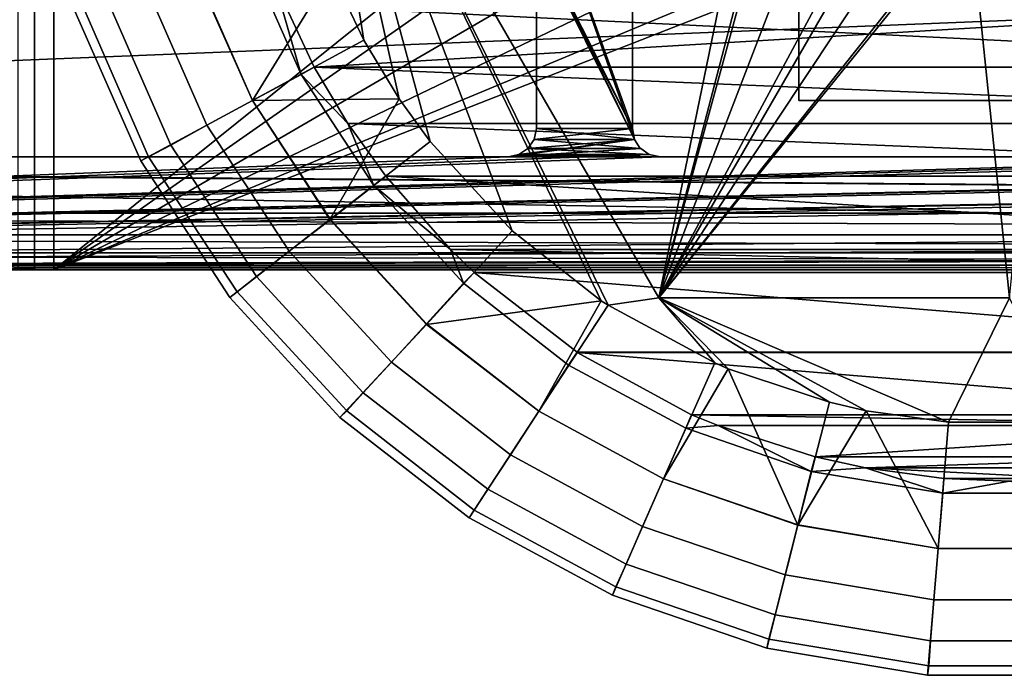
# Model space of a CAD drawing. Extents: x -2742 to -2529, y 2362 to 4027.
# Drawn here: x -2697 to -2680, y 2362 to 2374 of the extents above; entities that cross this region are included whole.
import ezdxf

# ---------------------------------------------------------------- set-up
doc = ezdxf.new("R2010")
doc.units = 0
doc.header["$MEASUREMENT"] = 0
doc.layers.add('42012', color=7, linetype='Continuous')

msp = doc.modelspace()

# ---------------------------------------------------------------- linework, layer by layer
at = {"layer": '42012', "color": 250}
for points in [[(-2683.16, 2372.52, 1116.4), (-2675.16, 2372.52, 1116.4), (-2675.16, 4016.52, 1116.4), (-2683.16, 4016.52, 1116.4)], [(-2675.16, 2372.52, -34.601), (-2683.16, 2372.52, -34.601), (-2683.16, 4016.52, -34.601), (-2675.16, 4016.52, -34.601)], [(-2683.16, 3194.52, 390.899), (-2683.16, 4016.52, -34.601), (-2683.16, 2372.52, -34.601)], [(-2683.16, 4016.52, 1116.4), (-2683.16, 3194.52, 690.899), (-2683.16, 2372.52, 1116.4)], [(-2724.44, 4005.3, 1156.9), (-2619.46, 3999.02, 1156.9), (-2739.36, 2371.52, 1156.9)], [(-2619.46, 3999.02, 1156.9), (-2727.54, 2382.75, 1156.9), (-2739.36, 2371.52, 1156.9)], [(-2683.16, 3183.04, 393.182), (-2683.16, 3194.52, 390.899), (-2683.16, 2372.52, -34.601)], [(-2683.16, 2372.52, 1116.4), (-2683.16, 3194.52, 690.899), (-2683.16, 3183.04, 688.615)], [(-2683.16, 3173.31, 399.685), (-2683.16, 3183.04, 393.182), (-2683.16, 2372.52, -34.601)], [(-2683.16, 2372.52, 1116.4), (-2683.16, 3183.04, 688.615), (-2683.16, 3173.31, 682.112)], [(-2683.16, 3166.81, 409.418), (-2683.16, 3173.31, 399.685), (-2683.16, 2372.52, -34.601)], [(-2683.16, 3173.31, 682.112), (-2683.16, 3166.81, 672.379), (-2683.16, 2372.52, -34.601)], [(-2683.16, 2372.52, 1116.4), (-2683.16, 3173.31, 682.112), (-2683.16, 2372.52, -34.601)], [(-2683.16, 3164.52, 420.899), (-2683.16, 3166.81, 409.418), (-2683.16, 2372.52, -34.601)], [(-2683.16, 3166.81, 672.379), (-2683.16, 3164.52, 660.899), (-2683.16, 2372.52, -34.601)], [(-2683.16, 3164.52, 480.899), (-2683.16, 3164.52, 420.899), (-2683.16, 2372.52, -34.601)], [(-2683.16, 3162.24, 492.379), (-2683.16, 3164.52, 480.899), (-2683.16, 2372.52, -34.601)], [(-2683.16, 3164.52, 660.899), (-2683.16, 3053.31, 562.112), (-2683.16, 2372.52, -34.601)], [(-2683.16, 3155.74, 502.112), (-2683.16, 3162.24, 492.379), (-2683.16, 2372.52, -34.601)], [(-2683.16, 3146.01, 508.615), (-2683.16, 3155.74, 502.112), (-2683.16, 2372.52, -34.601)], [(-2683.16, 3134.52, 510.899), (-2683.16, 3146.01, 508.615), (-2683.16, 2372.52, -34.601)], [(-2683.16, 3074.52, 510.899), (-2683.16, 3134.52, 510.899), (-2683.16, 2372.52, -34.601)], [(-2683.16, 3063.04, 513.182), (-2683.16, 3074.52, 510.899), (-2683.16, 2372.52, -34.601)], [(-2683.16, 3053.31, 519.685), (-2683.16, 3063.04, 513.182), (-2683.16, 2372.52, -34.601)], [(-2683.16, 3046.81, 529.418), (-2683.16, 3053.31, 519.685), (-2683.16, 2372.52, -34.601)], [(-2683.16, 3053.31, 562.112), (-2683.16, 3046.81, 552.379), (-2683.16, 2372.52, -34.601)], [(-2683.16, 3044.52, 540.899), (-2683.16, 3046.81, 529.418), (-2683.16, 2372.52, -34.601)], [(-2683.16, 3046.81, 552.379), (-2683.16, 3044.52, 540.899), (-2683.16, 2372.52, -34.601)], [(-2697.73, 2369.52, -782.25), (-2697.73, 2390.02, -782.25), (-2696.36, 2390.02, -782.491), (-2696.36, 2369.52, -782.491)], [(-2696.7, 2369.52, -779.431), (-2696.7, 2390.02, -779.431), (-2697, 2390.02, -779.257), (-2697, 2369.52, -779.257)], [(-2696.36, 2369.52, -779.491), (-2696.36, 2390.02, -779.491), (-2696.7, 2390.02, -779.431), (-2696.7, 2369.52, -779.431)], [(-2682.73, 2380.48, -779.491), (-2696.36, 2390.02, -779.491), (-2696.36, 2369.52, -779.491)], [(-2696.36, 2390.02, -782.491), (-2682.73, 2380.48, -782.491), (-2696.36, 2369.52, -782.491)], [(-2682.73, 2379.07, -779.491), (-2682.73, 2380.48, -779.491), (-2696.36, 2369.52, -779.491)], [(-2682.73, 2380.48, -782.491), (-2682.73, 2379.07, -782.491), (-2696.36, 2369.52, -782.491)], [(-2682.16, 2377.79, -779.491), (-2682.73, 2379.07, -779.491), (-2696.36, 2369.52, -779.491)], [(-2682.73, 2379.07, -782.491), (-2682.16, 2377.79, -782.491), (-2696.36, 2369.52, -782.491)], [(-2686.11, 2372.02, 1156.9), (-2686.11, 2378.87, 1156.9), (-2688.31, 2378.17, 1156.9)], [(-2686.11, 2378.87, -727.104), (-2686.11, 2372.02, -727.104), (-2688.31, 2378.17, -727.104)], [(-2686.11, 2372.02, 1156.9), (-2686.11, 2372.02, -727.104), (-2686.11, 2378.87, -727.104), (-2686.11, 2378.87, 1156.9)], [(-2686.07, 2371.83, 1156.9), (-2688.31, 2378.17, 1156.9), (-2687.82, 2375.43, 1156.9)], [(-2686.07, 2371.83, 1156.9), (-2686.11, 2372.02, 1156.9), (-2688.31, 2378.17, 1156.9)], [(-2688.31, 2378.17, -727.104), (-2686.11, 2372.02, -727.104), (-2687.9, 2375.61, -727.104)], [(-2681.12, 2376.85, -779.491), (-2682.16, 2377.79, -779.491), (-2696.36, 2369.52, -779.491)], [(-2682.16, 2377.79, -782.491), (-2681.12, 2376.85, -782.491), (-2696.36, 2369.52, -782.491)], [(-2679.79, 2376.42, -779.491), (-2681.12, 2376.85, -779.491), (-2696.36, 2369.52, -779.491)], [(-2681.12, 2376.85, -782.491), (-2679.79, 2376.42, -782.491), (-2696.36, 2369.52, -782.491)], [(-2678.39, 2376.56, -779.491), (-2679.79, 2376.42, -779.491), (-2696.36, 2369.52, -779.491)], [(-2662.5, 2369.52, -779.491), (-2678.39, 2376.56, -779.491), (-2696.36, 2369.52, -779.491)], [(-2678.39, 2376.56, -782.491), (-2662.5, 2369.52, -782.491), (-2679.79, 2376.42, -782.491)], [(-2679.79, 2376.42, -782.491), (-2662.5, 2369.52, -782.491), (-2696.36, 2369.52, -782.491)], [(-2633.54, 2375.8, 1158.4), (-2724.44, 2375.8, 1158.4), (-2739.36, 2371.52, 1158.4)], [(-2618.46, 2369.52, 1158.4), (-2633.54, 2375.8, 1158.4), (-2739.36, 2371.52, 1158.4)], [(-2724.44, 2375.8, 1156.9), (-2617.46, 2370.52, 1156.9), (-2739.36, 2371.52, 1156.9)], [(-2633.54, 2375.8, 1156.9), (-2617.46, 2370.52, 1156.9), (-2724.44, 2375.8, 1156.9)], [(-2687.9, 2375.61, -727.104), (-2686.11, 2372.02, -727.104), (-2687.82, 2375.43, -727.104)], [(-2686.07, 2371.83, 1156.9), (-2687.82, 2375.43, 1156.9), (-2687.81, 2375.33, 1156.9)], [(-2687.82, 2375.43, -727.104), (-2686.11, 2372.02, -727.104), (-2687.81, 2375.33, -727.104)], [(-2687.81, 2372.02, -727.104), (-2687.81, 2372.02, 1156.9), (-2687.81, 2375.33, 1156.9), (-2687.81, 2375.33, -727.104)], [(-2686.07, 2371.83, 1156.9), (-2687.81, 2375.33, 1156.9), (-2687.81, 2372.02, 1156.9)], [(-2687.81, 2375.33, -727.104), (-2686.11, 2372.02, -727.104), (-2687.81, 2372.02, -727.104)], [(-2675.16, 2372.52, 1116.4), (-2683.16, 2372.52, 1116.4), (-2683.16, 2372.52, -34.601), (-2675.16, 2372.52, -34.601)], [(-2687.85, 2371.83, -727.104), (-2687.85, 2371.83, 1156.9), (-2687.81, 2372.02, 1156.9), (-2687.81, 2372.02, -727.104)], [(-2686.07, 2371.83, 1156.9), (-2687.81, 2372.02, 1156.9), (-2687.85, 2371.83, 1156.9)], [(-2686.11, 2372.02, -727.104), (-2686.07, 2371.83, -727.104), (-2687.85, 2371.83, -727.104)], [(-2687.81, 2372.02, -727.104), (-2686.11, 2372.02, -727.104), (-2687.85, 2371.83, -727.104)], [(-2686.11, 2372.02, -727.104), (-2686.11, 2372.02, 1156.9), (-2686.07, 2371.83, 1156.9), (-2686.07, 2371.83, -727.104)], [(-2686.07, 2371.83, 1156.9), (-2688.12, 2371.56, 1156.9), (-2688.31, 2371.52, 1156.9)], [(-2685.97, 2371.67, 1156.9), (-2686.07, 2371.83, 1156.9), (-2688.31, 2371.52, 1156.9)], [(-2686.07, 2371.83, 1156.9), (-2687.96, 2371.67, 1156.9), (-2688.12, 2371.56, 1156.9)], [(-2687.96, 2371.67, -727.104), (-2687.96, 2371.67, 1156.9), (-2687.85, 2371.83, 1156.9), (-2687.85, 2371.83, -727.104)], [(-2686.07, 2371.83, 1156.9), (-2687.85, 2371.83, 1156.9), (-2687.96, 2371.67, 1156.9)], [(-2686.07, 2371.83, 1156.9), (-2687.96, 2371.67, 1156.9), (-2687.96, 2371.67, 1156.9)], [(-2687.85, 2371.83, -727.104), (-2685.97, 2371.67, -727.104), (-2687.96, 2371.67, -727.104)], [(-2686.07, 2371.83, -727.104), (-2685.97, 2371.67, -727.104), (-2687.85, 2371.83, -727.104)], [(-2686.07, 2371.83, -727.104), (-2686.07, 2371.83, 1156.9), (-2685.97, 2371.67, 1156.9), (-2685.97, 2371.67, -727.104)], [(-2685.96, 2371.67, 1156.9), (-2685.97, 2371.67, 1156.9), (-2688.31, 2371.52, 1156.9)], [(-2685.81, 2371.56, 1156.9), (-2685.96, 2371.67, 1156.9), (-2688.31, 2371.52, 1156.9)], [(-2688.12, 2371.56, -727.104), (-2688.12, 2371.56, 1156.9), (-2687.96, 2371.67, 1156.9), (-2687.96, 2371.67, -727.104)], [(-2687.96, 2371.67, -727.104), (-2685.81, 2371.56, -727.104), (-2688.12, 2371.56, -727.104)], [(-2687.96, 2371.67, -727.104), (-2687.96, 2371.67, 1156.9), (-2687.96, 2371.67, 1156.9), (-2687.96, 2371.67, -727.104)], [(-2685.96, 2371.67, -727.104), (-2685.81, 2371.56, -727.104), (-2687.96, 2371.67, -727.104)], [(-2687.96, 2371.67, -727.104), (-2685.96, 2371.67, -727.104), (-2687.96, 2371.67, -727.104)], [(-2685.97, 2371.67, -727.104), (-2685.96, 2371.67, -727.104), (-2687.96, 2371.67, -727.104)], [(-2685.97, 2371.67, -727.104), (-2685.97, 2371.67, 1156.9), (-2685.96, 2371.67, 1156.9), (-2685.96, 2371.67, -727.104)], [(-2685.96, 2371.67, -727.104), (-2685.96, 2371.67, 1156.9), (-2685.81, 2371.56, 1156.9), (-2685.81, 2371.56, -727.104)], [(-2741.3, 2371.52, 1156.9), (-2617.46, 2370.52, 1156.9), (-2741.36, 2370.52, 1156.9)], [(-2739.36, 2371.52, 1156.9), (-2617.46, 2370.52, 1156.9), (-2741.3, 2371.52, 1156.9)], [(-2630.84, 2371.6, 1156.9), (-2635.96, 2371.52, 1156.9), (-2740.36, 2369.52, 1156.9)], [(-2630.46, 2371.52, 1156.9), (-2630.84, 2371.6, 1156.9), (-2740.36, 2369.52, 1156.9)], [(-2670.51, 2371.52, 1156.9), (-2670.71, 2371.56, 1156.9), (-2740.36, 2369.52, 1156.9)], [(-2685.81, 2371.56, 1156.9), (-2688.31, 2371.52, 1156.9), (-2740.36, 2369.52, 1156.9)], [(-2685.61, 2371.52, 1156.9), (-2685.81, 2371.56, 1156.9), (-2740.36, 2369.52, 1156.9)], [(-2670.71, 2371.56, 1156.9), (-2673.21, 2371.52, 1156.9), (-2740.36, 2369.52, 1156.9)], [(-2652.06, 2371.56, -727.104), (-2740.36, 2369.52, -727.104), (-2654.56, 2371.52, -727.104)], [(-2652.06, 2371.56, -727.104), (-2651.86, 2371.52, -727.104), (-2740.36, 2369.52, -727.104)], [(-2654.56, 2371.52, 1156.9), (-2670.51, 2371.52, 1156.9), (-2740.36, 2369.52, 1156.9)], [(-2651.86, 2371.52, 1156.9), (-2654.56, 2371.52, 1156.9), (-2740.36, 2369.52, 1156.9)], [(-2635.96, 2371.52, 1156.9), (-2651.86, 2371.52, 1156.9), (-2740.36, 2369.52, 1156.9)], [(-2619.96, 2371.52, 1156.9), (-2630.46, 2371.52, 1156.9), (-2740.36, 2369.52, 1156.9)], [(-2618.46, 2369.52, 1156.9), (-2619.96, 2371.52, 1156.9), (-2740.36, 2369.52, 1156.9)], [(-2688.31, 2371.52, 1156.9), (-2704.26, 2371.52, 1156.9), (-2740.36, 2369.52, 1156.9)], [(-2673.21, 2371.52, 1156.9), (-2685.61, 2371.52, 1156.9), (-2740.36, 2369.52, 1156.9)], [(-2654.56, 2371.52, -727.104), (-2740.36, 2369.52, -727.104), (-2704.26, 2371.52, -727.104)], [(-2651.86, 2371.52, -727.104), (-2617.46, 2370.52, -727.104), (-2740.36, 2369.52, -727.104)], [(-2618.46, 2369.52, 1158.4), (-2739.36, 2371.52, 1158.4), (-2740.36, 2369.52, 1158.4)], [(-2688.31, 2371.52, -727.104), (-2704.26, 2371.52, -727.104), (-2704.26, 2371.52, 1156.9), (-2688.31, 2371.52, 1156.9)], [(-2688.31, 2371.52, -727.104), (-2688.31, 2371.52, 1156.9), (-2688.12, 2371.56, 1156.9), (-2688.12, 2371.56, -727.104)], [(-2688.12, 2371.56, -727.104), (-2685.61, 2371.52, -727.104), (-2688.31, 2371.52, -727.104)], [(-2685.81, 2371.56, -727.104), (-2685.61, 2371.52, -727.104), (-2688.12, 2371.56, -727.104)], [(-2685.81, 2371.56, -727.104), (-2685.81, 2371.56, 1156.9), (-2685.61, 2371.52, 1156.9), (-2685.61, 2371.52, -727.104)], [(-2685.61, 2371.52, -727.104), (-2685.61, 2371.52, 1156.9), (-2673.21, 2371.52, 1156.9), (-2673.21, 2371.52, -727.104)], [(-2741.36, 2370.52, 1156.9), (-2617.54, 2370.14, 1156.9), (-2741.29, 2370.14, 1156.9)], [(-2617.46, 2370.52, 1156.9), (-2617.54, 2370.14, 1156.9), (-2741.36, 2370.52, 1156.9)], [(-2617.46, 2370.52, -727.104), (-2617.52, 2370.18, -727.104), (-2740.36, 2369.52, -727.104)], [(-2741.29, 2370.14, 1156.9), (-2617.75, 2369.82, 1156.9), (-2741.07, 2369.82, 1156.9)], [(-2617.54, 2370.14, 1156.9), (-2617.75, 2369.82, 1156.9), (-2741.29, 2370.14, 1156.9)], [(-2617.52, 2370.18, -727.104), (-2617.72, 2369.85, -727.104), (-2740.36, 2369.52, -727.104)], [(-2741.07, 2369.82, 1156.9), (-2618.08, 2369.6, 1156.9), (-2740.74, 2369.6, 1156.9)], [(-2617.75, 2369.82, 1156.9), (-2618.08, 2369.6, 1156.9), (-2741.07, 2369.82, 1156.9)], [(-2617.72, 2369.85, -727.104), (-2617.76, 2369.81, -727.104), (-2740.36, 2369.52, -727.104)], [(-2617.76, 2369.81, -727.104), (-2618.08, 2369.6, -727.104), (-2740.36, 2369.52, -727.104)], [(-2740.74, 2369.6, 1156.9), (-2618.46, 2369.52, 1156.9), (-2740.36, 2369.52, 1156.9)], [(-2618.08, 2369.6, 1156.9), (-2618.46, 2369.52, 1156.9), (-2740.74, 2369.6, 1156.9)], [(-2618.08, 2369.6, -727.104), (-2618.46, 2369.52, -727.104), (-2740.36, 2369.52, -727.104)], [(-2740.36, 2369.52, 1156.9), (-2740.36, 2369.52, -727.104), (-2618.46, 2369.52, -727.104), (-2618.46, 2369.52, 1156.9)], [(-2740.36, 2369.52, 1158.4), (-2740.36, 2369.52, 1156.9), (-2618.46, 2369.52, 1156.9), (-2618.46, 2369.52, 1158.4)], [(-2696.7, 2369.52, -779.431), (-2697, 2369.52, -779.257), (-2697.73, 2369.52, -782.25)], [(-2696.36, 2369.52, -782.491), (-2696.7, 2369.52, -779.431), (-2697.73, 2369.52, -782.25)], [(-2696.36, 2369.52, -779.491), (-2696.7, 2369.52, -779.431), (-2696.36, 2369.52, -782.491)], [(-2696.36, 2369.52, -779.491), (-2696.36, 2369.52, -782.491), (-2662.5, 2369.52, -782.491), (-2662.5, 2369.52, -779.491)]]:
    msp.add_3dface(points, dxfattribs=at)
at = {"layer": '42012', "color": 252}
for points in [[(-2683.43, 2379.77, -786.099), (-2691.85, 2379.77, -786.099), (-2685.64, 2369.02, -786.099)], [(-2691.85, 2379.77, -792.099), (-2685.64, 2369.02, -792.099), (-2685.64, 2369.02, -789.099), (-2691.85, 2379.77, -789.099)], [(-2691.85, 2379.77, -789.099), (-2685.64, 2369.02, -789.099), (-2685.64, 2369.02, -786.099), (-2691.85, 2379.77, -786.099)], [(-2690.87, 2373.59, -792.099), (-2691.85, 2379.77, -792.099), (-2691.44, 2374.8, -792.099)], [(-2690.24, 2372.55, -792.099), (-2691.85, 2379.77, -792.099), (-2690.87, 2373.59, -792.099)], [(-2689.69, 2371.79, -792.099), (-2691.85, 2379.77, -792.099), (-2690.24, 2372.55, -792.099)], [(-2688.24, 2370.21, -792.099), (-2691.85, 2379.77, -792.099), (-2689.69, 2371.79, -792.099)], [(-2686.66, 2368.97, -792.099), (-2691.85, 2379.77, -792.099), (-2688.24, 2370.21, -792.099)], [(-2686.54, 2368.89, -792.099), (-2691.85, 2379.77, -792.099), (-2686.66, 2368.97, -792.099)], [(-2685.64, 2369.02, -792.099), (-2691.85, 2379.77, -792.099), (-2686.54, 2368.89, -792.099)], [(-2683.19, 2378.41, -786.099), (-2683.43, 2379.77, -786.099), (-2685.64, 2369.02, -786.099)], [(-2683.13, 2378.24, -786.099), (-2683.19, 2378.41, -786.099), (-2685.64, 2369.02, -786.099)], [(-2682.5, 2377.2, -786.099), (-2683.13, 2378.24, -786.099), (-2685.64, 2369.02, -786.099)], [(-2681.65, 2376.45, -786.099), (-2682.5, 2377.2, -786.099), (-2685.64, 2369.02, -786.099)], [(-2681.43, 2376.31, -786.099), (-2681.65, 2376.45, -786.099), (-2685.64, 2369.02, -786.099)], [(-2680.96, 2376.08, -786.099), (-2681.43, 2376.31, -786.099), (-2685.64, 2369.02, -786.099)], [(-2680.21, 2375.85, -786.099), (-2680.96, 2376.08, -786.099), (-2685.64, 2369.02, -786.099)], [(-2680.13, 2375.84, -786.099), (-2680.21, 2375.85, -786.099), (-2685.64, 2369.02, -786.099)], [(-2679.43, 2369.02, -786.099), (-2680.13, 2375.84, -786.099), (-2685.64, 2369.02, -786.099)], [(-2678.74, 2375.84, -786.099), (-2680.13, 2375.84, -786.099), (-2679.43, 2369.02, -786.099)], [(-2692.84, 2372.52, -799.87), (-2693.85, 2374.82, -799.87), (-2692.93, 2375.14, -800.089), (-2691.98, 2372.98, -800.089)], [(-2691.98, 2372.98, -800.089), (-2692.93, 2375.14, -800.089), (-2692.45, 2374.62, -800.099)], [(-2695.98, 2374.09, -796.099), (-2694.82, 2371.45, -796.099), (-2692.84, 2372.52, -794.099), (-2693.86, 2374.82, -794.099)], [(-2693.65, 2372.08, -799.35), (-2694.72, 2374.53, -799.35), (-2693.85, 2374.82, -799.87), (-2692.84, 2372.52, -799.87)], [(-2691.44, 2374.8, -792.099), (-2693.86, 2374.82, -794.099), (-2692.84, 2372.52, -794.099)], [(-2692.84, 2372.52, -794.099), (-2690.87, 2373.59, -792.099), (-2691.44, 2374.8, -792.099)], [(-2692.45, 2374.62, -800.099), (-2666.42, 2374.62, -800.099), (-2691.75, 2373.11, -800.099)], [(-2692.45, 2374.62, -800.099), (-2691.75, 2373.11, -800.099), (-2691.98, 2372.98, -800.089)], [(-2666.42, 2374.62, -800.099), (-2667.12, 2373.11, -800.099), (-2691.75, 2373.11, -800.099)], [(-2694.29, 2371.73, -798.565), (-2695.41, 2374.29, -798.565), (-2694.72, 2374.53, -799.35), (-2693.65, 2372.08, -799.35)], [(-2694.68, 2371.52, -797.661), (-2695.83, 2374.15, -797.661), (-2695.41, 2374.29, -798.565), (-2694.29, 2371.73, -798.565)], [(-2694.82, 2371.45, -796.599), (-2695.98, 2374.09, -796.599), (-2695.83, 2374.15, -797.661), (-2694.68, 2371.52, -797.661)], [(-2695.98, 2374.09, -796.349), (-2694.82, 2371.45, -796.349), (-2694.82, 2371.45, -796.099), (-2695.98, 2374.09, -796.099)], [(-2695.98, 2374.09, -796.599), (-2694.82, 2371.45, -796.599), (-2694.82, 2371.45, -796.349), (-2695.98, 2374.09, -796.349)], [(-2690.24, 2372.55, -792.099), (-2690.87, 2373.59, -792.099), (-2692.84, 2372.52, -794.099)], [(-2691.98, 2372.98, -800.089), (-2691.75, 2373.11, -800.099), (-2691.15, 2372.11, -800.099)], [(-2691.75, 2373.11, -800.099), (-2667.71, 2372.11, -800.099), (-2691.15, 2372.11, -800.099)], [(-2667.12, 2373.11, -800.099), (-2667.71, 2372.11, -800.099), (-2691.75, 2373.11, -800.099)], [(-2691.46, 2370.41, -799.87), (-2692.84, 2372.52, -799.87), (-2691.98, 2372.98, -800.089), (-2690.69, 2371.01, -800.089)], [(-2691.15, 2372.11, -800.099), (-2690.69, 2371.01, -800.089), (-2691.98, 2372.98, -800.089)], [(-2692.84, 2372.52, -794.099), (-2691.47, 2370.41, -794.099), (-2690.24, 2372.55, -792.099)], [(-2691.47, 2370.41, -794.099), (-2689.69, 2371.79, -792.099), (-2690.24, 2372.55, -792.099)], [(-2694.82, 2371.45, -796.099), (-2693.24, 2369.03, -796.099), (-2691.47, 2370.41, -794.099), (-2692.84, 2372.52, -794.099)], [(-2692.19, 2369.85, -799.35), (-2693.65, 2372.08, -799.35), (-2692.84, 2372.52, -799.87), (-2691.46, 2370.41, -799.87)], [(-2692.77, 2369.4, -798.565), (-2694.29, 2371.73, -798.565), (-2693.65, 2372.08, -799.35), (-2692.19, 2369.85, -799.35)], [(-2691.15, 2372.11, -800.099), (-2668.38, 2371.18, -800.099), (-2690.48, 2371.18, -800.099)], [(-2667.71, 2372.11, -800.099), (-2668.38, 2371.18, -800.099), (-2691.15, 2372.11, -800.099)], [(-2691.15, 2372.11, -800.099), (-2690.48, 2371.18, -800.099), (-2690.69, 2371.01, -800.089)], [(-2693.11, 2369.13, -797.661), (-2694.68, 2371.52, -797.661), (-2694.29, 2371.73, -798.565), (-2692.77, 2369.4, -798.565)], [(-2691.47, 2370.41, -794.099), (-2689.76, 2368.55, -794.099), (-2688.24, 2370.21, -792.099), (-2689.69, 2371.79, -792.099)], [(-2693.24, 2369.03, -796.599), (-2694.82, 2371.45, -796.599), (-2694.68, 2371.52, -797.661), (-2693.11, 2369.13, -797.661)], [(-2694.82, 2371.45, -796.349), (-2693.24, 2369.03, -796.349), (-2693.24, 2369.03, -796.099), (-2694.82, 2371.45, -796.099)], [(-2694.82, 2371.45, -796.599), (-2693.24, 2369.03, -796.599), (-2693.24, 2369.03, -796.349), (-2694.82, 2371.45, -796.349)], [(-2690.69, 2371.01, -800.089), (-2690.48, 2371.18, -800.099), (-2689.33, 2369.88, -800.099)], [(-2690.48, 2371.18, -800.099), (-2669.53, 2369.88, -800.099), (-2689.33, 2369.88, -800.099)], [(-2668.38, 2371.18, -800.099), (-2669.53, 2369.88, -800.099), (-2690.48, 2371.18, -800.099)], [(-2689.76, 2368.56, -799.87), (-2691.46, 2370.41, -799.87), (-2690.69, 2371.01, -800.089), (-2689.1, 2369.28, -800.089)], [(-2689.33, 2369.88, -800.099), (-2689.1, 2369.28, -800.089), (-2690.69, 2371.01, -800.089)], [(-2693.24, 2369.03, -796.099), (-2691.29, 2366.9, -796.099), (-2689.76, 2368.55, -794.099), (-2691.47, 2370.41, -794.099)], [(-2690.38, 2367.88, -799.35), (-2692.19, 2369.85, -799.35), (-2691.46, 2370.41, -799.87), (-2689.76, 2368.56, -799.87)], [(-2686.66, 2368.97, -792.099), (-2688.24, 2370.21, -792.099), (-2689.76, 2368.55, -794.099)], [(-2690.88, 2367.34, -798.565), (-2692.77, 2369.4, -798.565), (-2692.19, 2369.85, -799.35), (-2690.38, 2367.88, -799.35)], [(-2689.33, 2369.88, -800.099), (-2669.95, 2369.47, -800.099), (-2688.91, 2369.47, -800.099)], [(-2669.53, 2369.88, -800.099), (-2669.95, 2369.47, -800.099), (-2689.33, 2369.88, -800.099)], [(-2689.33, 2369.88, -800.099), (-2688.91, 2369.47, -800.099), (-2689.1, 2369.28, -800.089)], [(-2691.17, 2367.02, -797.661), (-2693.11, 2369.13, -797.661), (-2692.77, 2369.4, -798.565), (-2690.88, 2367.34, -798.565)], [(-2687.24, 2367.83, -800.089), (-2689.1, 2369.28, -800.089), (-2688.91, 2369.47, -800.099), (-2687.09, 2368.06, -800.099)], [(-2688.91, 2369.47, -800.099), (-2671.77, 2368.06, -800.099), (-2687.09, 2368.06, -800.099)], [(-2669.95, 2369.47, -800.099), (-2671.77, 2368.06, -800.099), (-2688.91, 2369.47, -800.099)], [(-2687.77, 2367.01, -799.87), (-2689.76, 2368.56, -799.87), (-2689.1, 2369.28, -800.089), (-2687.24, 2367.83, -800.089)], [(-2691.29, 2366.9, -796.599), (-2693.24, 2369.03, -796.599), (-2693.11, 2369.13, -797.661), (-2691.17, 2367.02, -797.661)], [(-2693.24, 2369.03, -796.349), (-2691.29, 2366.9, -796.349), (-2691.29, 2366.9, -796.099), (-2693.24, 2369.03, -796.099)], [(-2693.24, 2369.03, -796.599), (-2691.29, 2366.9, -796.599), (-2691.29, 2366.9, -796.349), (-2693.24, 2369.03, -796.349)], [(-2689.76, 2368.55, -794.099), (-2687.77, 2367.01, -794.099), (-2686.66, 2368.97, -792.099)], [(-2687.77, 2367.01, -794.099), (-2686.54, 2368.89, -792.099), (-2686.66, 2368.97, -792.099)], [(-2687.77, 2367.01, -794.099), (-2685.56, 2365.81, -794.099), (-2684.65, 2367.87, -792.099), (-2686.54, 2368.89, -792.099)], [(-2684.65, 2367.87, -792.099), (-2685.64, 2369.02, -792.099), (-2686.54, 2368.89, -792.099)], [(-2679.43, 2369.02, -786.099), (-2685.64, 2369.02, -786.099), (-2685.64, 2369.02, -792.099)], [(-2679.43, 2369.02, -792.099), (-2679.43, 2369.02, -786.099), (-2685.64, 2369.02, -792.099)], [(-2684.41, 2367.76, -792.099), (-2685.64, 2369.02, -792.099), (-2684.65, 2367.87, -792.099)], [(-2682.62, 2367.17, -792.099), (-2685.64, 2369.02, -792.099), (-2684.41, 2367.76, -792.099)], [(-2681.97, 2367.02, -792.099), (-2685.64, 2369.02, -792.099), (-2682.62, 2367.17, -792.099)], [(-2680.51, 2366.82, -792.099), (-2685.64, 2369.02, -792.099), (-2681.97, 2367.02, -792.099)], [(-2679.43, 2369.02, -792.099), (-2685.64, 2369.02, -792.099), (-2680.51, 2366.82, -792.099)], [(-2678.36, 2366.82, -792.099), (-2679.43, 2369.02, -792.099), (-2680.51, 2366.82, -792.099)], [(-2691.29, 2366.9, -796.099), (-2689, 2365.12, -796.099), (-2687.77, 2367.01, -794.099), (-2689.76, 2368.55, -794.099)], [(-2688.27, 2366.24, -799.35), (-2690.38, 2367.88, -799.35), (-2689.76, 2368.56, -799.87), (-2687.77, 2367.01, -799.87)], [(-2687.09, 2368.06, -800.099), (-2687.09, 2368.05, -800.099), (-2687.24, 2367.83, -800.089)], [(-2685.16, 2366.71, -800.089), (-2687.24, 2367.83, -800.089), (-2687.09, 2368.05, -800.099), (-2685.06, 2366.95, -800.099)], [(-2687.09, 2368.06, -800.099), (-2671.78, 2368.05, -800.099), (-2687.09, 2368.05, -800.099)], [(-2671.77, 2368.06, -800.099), (-2671.78, 2368.05, -800.099), (-2687.09, 2368.06, -800.099)], [(-2687.09, 2368.05, -800.099), (-2673.81, 2366.95, -800.099), (-2685.06, 2366.95, -800.099)], [(-2671.78, 2368.05, -800.099), (-2673.81, 2366.95, -800.099), (-2687.09, 2368.05, -800.099)], [(-2688.67, 2365.63, -798.565), (-2690.88, 2367.34, -798.565), (-2690.38, 2367.88, -799.35), (-2688.27, 2366.24, -799.35)], [(-2685.56, 2365.81, -799.87), (-2687.77, 2367.01, -799.87), (-2687.24, 2367.83, -800.089), (-2685.16, 2366.71, -800.089)], [(-2684.41, 2367.76, -792.099), (-2684.65, 2367.87, -792.099), (-2685.56, 2365.81, -794.099)], [(-2684.41, 2367.76, -792.099), (-2685.56, 2365.81, -794.099), (-2683.18, 2364.99, -794.099)], [(-2683.18, 2364.99, -794.099), (-2682.62, 2367.17, -792.099), (-2684.41, 2367.76, -792.099)], [(-2688.91, 2365.26, -797.661), (-2691.17, 2367.02, -797.661), (-2690.88, 2367.34, -798.565), (-2688.67, 2365.63, -798.565)], [(-2681.97, 2367.02, -792.099), (-2682.62, 2367.17, -792.099), (-2683.18, 2364.99, -794.099)], [(-2689, 2365.12, -796.599), (-2691.29, 2366.9, -796.599), (-2691.17, 2367.02, -797.661), (-2688.91, 2365.26, -797.661)], [(-2689, 2365.12, -796.099), (-2686.46, 2363.75, -796.099), (-2685.56, 2365.81, -794.099), (-2687.77, 2367.01, -794.099)], [(-2685.93, 2364.97, -799.35), (-2688.27, 2366.24, -799.35), (-2687.77, 2367.01, -799.87), (-2685.56, 2365.81, -799.87)], [(-2685.16, 2366.71, -800.089), (-2685.06, 2366.95, -800.099), (-2684.59, 2366.76, -800.099)], [(-2685.06, 2366.95, -800.099), (-2674.28, 2366.76, -800.099), (-2684.59, 2366.76, -800.099)], [(-2673.81, 2366.95, -800.099), (-2674.28, 2366.76, -800.099), (-2685.06, 2366.95, -800.099)], [(-2681.97, 2367.02, -792.099), (-2683.18, 2364.99, -794.099), (-2680.69, 2364.58, -794.099)], [(-2680.69, 2364.58, -794.099), (-2680.51, 2366.82, -792.099), (-2681.97, 2367.02, -792.099)], [(-2691.29, 2366.9, -796.349), (-2689, 2365.12, -796.349), (-2689, 2365.12, -796.099), (-2691.29, 2366.9, -796.099)], [(-2691.29, 2366.9, -796.599), (-2689, 2365.12, -796.599), (-2689, 2365.12, -796.349), (-2691.29, 2366.9, -796.349)], [(-2680.69, 2364.58, -794.099), (-2678.17, 2364.58, -794.099), (-2678.36, 2366.82, -792.099), (-2680.51, 2366.82, -792.099)], [(-2683.18, 2365, -799.87), (-2685.56, 2365.81, -799.87), (-2685.16, 2366.71, -800.089), (-2682.94, 2365.94, -800.089)], [(-2682.94, 2365.94, -800.089), (-2685.16, 2366.71, -800.089), (-2684.59, 2366.76, -800.099)], [(-2684.59, 2366.76, -800.099), (-2674.28, 2366.76, -800.099), (-2682.87, 2366.2, -800.099)], [(-2684.59, 2366.76, -800.099), (-2682.87, 2366.2, -800.099), (-2682.94, 2365.94, -800.089)], [(-2674.28, 2366.76, -800.099), (-2676, 2366.2, -800.099), (-2682.87, 2366.2, -800.099)], [(-2686.22, 2364.3, -798.565), (-2688.67, 2365.63, -798.565), (-2688.27, 2366.24, -799.35), (-2685.93, 2364.97, -799.35)], [(-2682.94, 2365.94, -800.089), (-2682.87, 2366.2, -800.099), (-2681.98, 2366.01, -800.099)], [(-2682.87, 2366.2, -800.099), (-2676, 2366.2, -800.099), (-2681.98, 2366.01, -800.099)], [(-2676, 2366.2, -800.099), (-2676.89, 2366.01, -800.099), (-2681.98, 2366.01, -800.099)], [(-2680.69, 2364.58, -799.87), (-2683.18, 2365, -799.87), (-2682.94, 2365.94, -800.089), (-2680.61, 2365.56, -800.089)], [(-2680.61, 2365.56, -800.089), (-2682.94, 2365.94, -800.089), (-2681.98, 2366.01, -800.099)], [(-2681.98, 2366.01, -800.099), (-2678.28, 2365.82, -800.099), (-2680.59, 2365.82, -800.099)], [(-2676.89, 2366.01, -800.099), (-2678.28, 2365.82, -800.099), (-2681.98, 2366.01, -800.099)], [(-2681.98, 2366.01, -800.099), (-2680.59, 2365.82, -800.099), (-2680.61, 2365.56, -800.089)], [(-2686.46, 2363.75, -796.099), (-2683.73, 2362.81, -796.099), (-2683.18, 2364.99, -794.099), (-2685.56, 2365.81, -794.099)], [(-2683.4, 2364.11, -799.35), (-2685.93, 2364.97, -799.35), (-2685.56, 2365.81, -799.87), (-2683.18, 2365, -799.87)], [(-2680.61, 2365.56, -800.089), (-2680.59, 2365.82, -800.099), (-2679.43, 2365.77, -800.099)], [(-2679.43, 2365.77, -800.099), (-2678.25, 2365.56, -800.089), (-2680.61, 2365.56, -800.089)], [(-2678.28, 2365.82, -800.099), (-2679.43, 2365.77, -800.099), (-2680.59, 2365.82, -800.099)], [(-2686.4, 2363.9, -797.661), (-2688.91, 2365.26, -797.661), (-2688.67, 2365.63, -798.565), (-2686.22, 2364.3, -798.565)], [(-2678.17, 2364.58, -799.87), (-2680.69, 2364.58, -799.87), (-2680.61, 2365.56, -800.089), (-2678.25, 2365.56, -800.089)], [(-2686.46, 2363.75, -796.599), (-2689, 2365.12, -796.599), (-2688.91, 2365.26, -797.661), (-2686.4, 2363.9, -797.661)], [(-2689, 2365.12, -796.349), (-2686.46, 2363.75, -796.349), (-2686.46, 2363.75, -796.099), (-2689, 2365.12, -796.099)], [(-2689, 2365.12, -796.599), (-2686.46, 2363.75, -796.599), (-2686.46, 2363.75, -796.349), (-2689, 2365.12, -796.349)], [(-2683.58, 2363.4, -798.565), (-2686.22, 2364.3, -798.565), (-2685.93, 2364.97, -799.35), (-2683.4, 2364.11, -799.35)], [(-2683.73, 2362.81, -796.099), (-2680.88, 2362.33, -796.099), (-2680.69, 2364.58, -794.099), (-2683.18, 2364.99, -794.099)], [(-2680.77, 2363.67, -799.35), (-2683.4, 2364.11, -799.35), (-2683.18, 2365, -799.87), (-2680.69, 2364.58, -799.87)], [(-2680.88, 2362.33, -796.099), (-2677.99, 2362.33, -796.099), (-2678.17, 2364.58, -794.099), (-2680.69, 2364.58, -794.099)], [(-2678.1, 2363.67, -799.35), (-2680.77, 2363.67, -799.35), (-2680.69, 2364.58, -799.87), (-2678.17, 2364.58, -799.87)], [(-2683.69, 2362.97, -797.661), (-2686.4, 2363.9, -797.661), (-2686.22, 2364.3, -798.565), (-2683.58, 2363.4, -798.565)], [(-2680.83, 2362.94, -798.565), (-2683.58, 2363.4, -798.565), (-2683.4, 2364.11, -799.35), (-2680.77, 2363.67, -799.35)], [(-2683.73, 2362.81, -796.599), (-2686.46, 2363.75, -796.599), (-2686.4, 2363.9, -797.661), (-2683.69, 2362.97, -797.661)], [(-2686.46, 2363.75, -796.349), (-2683.73, 2362.81, -796.349), (-2683.73, 2362.81, -796.099), (-2686.46, 2363.75, -796.099)], [(-2686.46, 2363.75, -796.599), (-2683.73, 2362.81, -796.599), (-2683.73, 2362.81, -796.349), (-2686.46, 2363.75, -796.349)], [(-2678.04, 2362.94, -798.565), (-2680.83, 2362.94, -798.565), (-2680.77, 2363.67, -799.35), (-2678.1, 2363.67, -799.35)], [(-2680.86, 2362.5, -797.661), (-2683.69, 2362.97, -797.661), (-2683.58, 2363.4, -798.565), (-2680.83, 2362.94, -798.565)], [(-2680.88, 2362.33, -796.599), (-2683.73, 2362.81, -796.599), (-2683.69, 2362.97, -797.661), (-2680.86, 2362.5, -797.661)], [(-2678, 2362.5, -797.661), (-2680.86, 2362.5, -797.661), (-2680.83, 2362.94, -798.565), (-2678.04, 2362.94, -798.565)], [(-2683.73, 2362.81, -796.349), (-2680.88, 2362.33, -796.349), (-2680.88, 2362.33, -796.099), (-2683.73, 2362.81, -796.099)], [(-2683.73, 2362.81, -796.599), (-2680.88, 2362.33, -796.599), (-2680.88, 2362.33, -796.349), (-2683.73, 2362.81, -796.349)], [(-2677.99, 2362.33, -796.599), (-2680.88, 2362.33, -796.599), (-2680.86, 2362.5, -797.661), (-2678, 2362.5, -797.661)], [(-2680.88, 2362.33, -796.349), (-2677.99, 2362.33, -796.349), (-2677.99, 2362.33, -796.099), (-2680.88, 2362.33, -796.099)], [(-2680.88, 2362.33, -796.599), (-2677.99, 2362.33, -796.599), (-2677.99, 2362.33, -796.349), (-2680.88, 2362.33, -796.349)]]:
    msp.add_3dface(points, dxfattribs=at)

doc.saveas('drawing.dxf')
